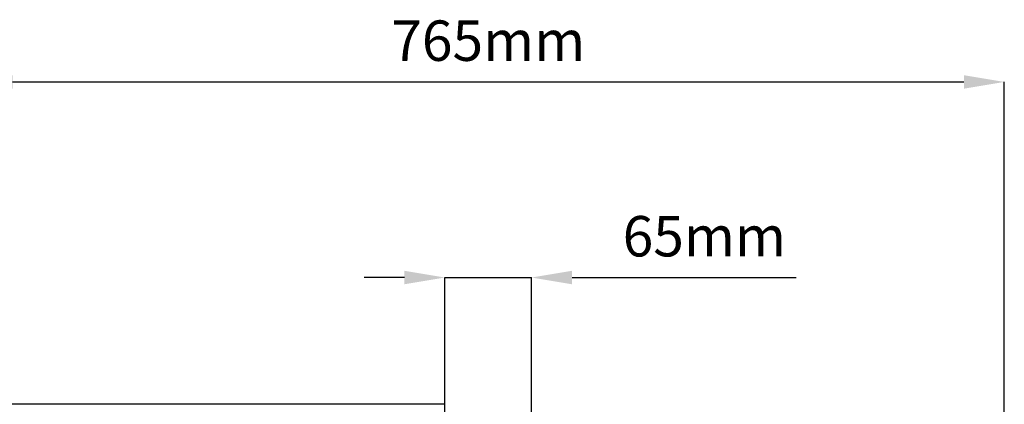
# Model space of a CAD drawing. Units: millimetres. Extents: x -1371 to 10197, y 3708 to 8485.
# Drawn here: x 5178 to 5909, y 7254 to 7539 of the extents above; entities that cross this region are included whole.
import ezdxf

# ---------------------------------------------------------------- set-up
doc = ezdxf.new("R2010")
doc.units = ezdxf.units.MM
doc.header["$PDSIZE"] = -1
doc.layers.add('ACO_DIMS', color=8, linetype='Continuous')
doc.styles.add('SLDTEXTSTYLE0', font='arial.ttf', dxfattribs={"width": 0.948})
doc.dimstyles.new('SLDDIMSTYLE0', dxfattribs={"dimtxt": 3, "dimasz": 3, "dimexe": 0, "dimexo": 0.0625, "dimgap": 0.75, "dimtad": 2, "dimlfac": 10, "dimrnd": 1e-09, "dimzin": 12, "dimdsep": 46, "dimtxsty": 'SLDTEXTSTYLE0', "dimsah": 1, "dimcen": 0.09, "dimadec": 0, "dimazin": 3, "dimtfac": 1, "dimtofl": 0, "dimtmove": 0, "dimatfit": 3, "dimfxl": 0, "dimfrac": 2, "dimtolj": 1, "dimtzin": 12, "dimarcsym": 0})
doc.dimstyles.new('SLDDIMSTYLE3', dxfattribs={"dimtxt": 3, "dimasz": 3, "dimexe": 0, "dimexo": 0.0625, "dimgap": 0.75, "dimtad": 2, "dimlfac": 10, "dimrnd": 1e-09, "dimzin": 12, "dimdsep": 46, "dimtxsty": 'SLDTEXTSTYLE0', "dimsah": 1, "dimcen": 0.09, "dimadec": 0, "dimazin": 3, "dimtfac": 1, "dimtmove": 0, "dimatfit": 0, "dimfxl": 0, "dimfrac": 2, "dimtolj": 1, "dimtzin": 12, "dimarcsym": 0})

# ---------------------------------------------------------------- blocks, each defined once
blk = doc.blocks.new('*D171')
at = {"color": 0, "linetype": 'Continuous', "lineweight": -2, "transparency": 16777216}
for p, q in [((5489.02, 7338.29), (5459.02, 7338.29)), ((5519.02, 7226.03), (5519.02, 7338.29)), ((5519.02, 7338.29), (5583.45, 7338.29)), ((5583.45, 7226.03), (5583.45, 7338.29)), ((5613.45, 7338.29), (5779.78, 7338.29))]:
    blk.add_line(p, q, dxfattribs=at)
at = {"color": 0, "linetype": 'Continuous', "transparency": 16777216}
for points in [[(5489.02, 7343.29), (5489.02, 7333.29), (5519.02, 7338.29)], [(5613.45, 7343.29), (5613.45, 7333.29), (5583.45, 7338.29)]]:
    blk.add_solid(points, dxfattribs=at)
at = {"layer": 'Defpoints', "color": 0, "linetype": 'Continuous', "transparency": 16777216}
for p in [(5583.45, 7338.29), (5519.02, 7225.97), (5583.45, 7225.97)]:
    blk.add_point(p, dxfattribs=at)
at = {"color": 0, "linetype": 'Continuous', "lineweight": 0, "transparency": 16777216, "insert": (5711.62, 7383.93), "char_height": 30, "attachment_point": 2, "style": 'SLDTEXTSTYLE0'}
blk.add_mtext('\\A1;65mm', dxfattribs=at)
blk = doc.blocks.new('*D172')
at = {"color": 0, "linetype": 'Continuous', "lineweight": -2, "transparency": 16777216}
for p, q in [((5168.24, 6692.32), (5168.24, 7483.38)), ((5198.24, 7483.38), (5904.24, 7483.38)), ((5934.24, 6692.32), (5934.24, 7483.38))]:
    blk.add_line(p, q, dxfattribs=at)
at = {"color": 0, "linetype": 'Continuous', "transparency": 16777216}
for points in [[(5198.24, 7488.38), (5198.24, 7478.38), (5168.24, 7483.38)], [(5904.24, 7488.38), (5904.24, 7478.38), (5934.24, 7483.38)]]:
    blk.add_solid(points, dxfattribs=at)
at = {"layer": 'Defpoints', "color": 0, "linetype": 'Continuous', "transparency": 16777216}
for p in [(5934.24, 7483.38), (5168.24, 6692.25), (5934.24, 6692.25)]:
    blk.add_point(p, dxfattribs=at)
at = {"color": 0, "linetype": 'Continuous', "lineweight": 0, "transparency": 16777216, "insert": (5551.24, 7529.01), "char_height": 30, "attachment_point": 2, "style": 'SLDTEXTSTYLE0'}
blk.add_mtext('\\A1;765mm', dxfattribs=at)
blk = doc.blocks.new('*D173')
at = {"color": 0, "linetype": 'Continuous', "lineweight": -2, "transparency": 16777216}
for p, q in [((5518.96, 7244.25), (4989.5, 7244.25)), ((4989.5, 6001.25), (4989.5, 7214.25)), ((5551.17, 5971.25), (4989.5, 5971.25))]:
    blk.add_line(p, q, dxfattribs=at)
at = {"color": 0, "linetype": 'Continuous', "transparency": 16777216}
for points in [[(4984.5, 7214.25), (4994.5, 7214.25), (4989.5, 7244.25)], [(4984.5, 6001.25), (4994.5, 6001.25), (4989.5, 5971.25)]]:
    blk.add_solid(points, dxfattribs=at)
at = {"layer": 'Defpoints', "color": 0, "linetype": 'Continuous', "transparency": 16777216}
for p in [(4989.5, 7244.25), (5519.02, 7244.25), (5551.24, 5971.25)]:
    blk.add_point(p, dxfattribs=at)
at = {"color": 0, "linetype": 'Continuous', "lineweight": 0, "transparency": 16777216, "insert": (4943.87, 6607.75), "char_height": 30, "attachment_point": 2, "rotation": 90, "style": 'SLDTEXTSTYLE0'}
blk.add_mtext('\\A1;1270mm', dxfattribs=at)
blk = doc.blocks.new('A$C29107399')
at = {"layer": 'ACO_DIMS', "color": 7}
for p, q in [((686.7894, 3521.7819), (686.7894, 3587.4391)), ((751.2188, 3521.7819), (751.2188, 3587.4391))]:
    blk.add_line(p, q, dxfattribs=at)
at = {"color": 7, "linetype": 'Continuous', "lineweight": 0}
for base, p1, p2, text, dimstyle, picture, middle in [((1102.0041, 3750.9068), (336.0041, 2959.7819), (1102.0041, 2959.7819), '765mm', 'SLDDIMSTYLE0', '*D172', (719.0041, 3750.9068)), ((751.2188, 3605.8198), (686.7894, 3493.5003), (751.2188, 3493.5003), '65mm', 'SLDDIMSTYLE3', '*D171', (879.3838, 3605.8198))]:
    dim = blk.add_linear_dim(base=base, p1=p1, p2=p2, text=text, dimstyle=dimstyle, override={"dimtxt": 30, "dimasz": 30, "dimgap": 15, "dimtad": 3}, dxfattribs=at)
    dim.commit()
    dim.dimension.update_dxf_attribs({"geometry": picture, "text_midpoint": middle, "dimtype": 128, "insert": (-4832.2324, -3732.4719)})
dim = blk.add_linear_dim(base=(157.2722, 3511.7819), p1=(719.0041, 2238.7819), p2=(686.7894, 3511.7819), angle=90, text='1270mm', dimstyle='SLDDIMSTYLE0', override={"dimtxt": 30, "dimasz": 30, "dimgap": 15, "dimtad": 3}, dxfattribs=at)
dim.commit()
dim.dimension.update_dxf_attribs({"geometry": '*D173', "text_midpoint": (157.2722, 2875.2819), "dimtype": 128, "insert": (-4832.2324, -3732.4719)})

msp = doc.modelspace()

# ---------------------------------------------------------------- block references
msp.add_blockref('A$C29107399', (4807.0048, 3741.8613))

doc.saveas('drawing.dxf')
